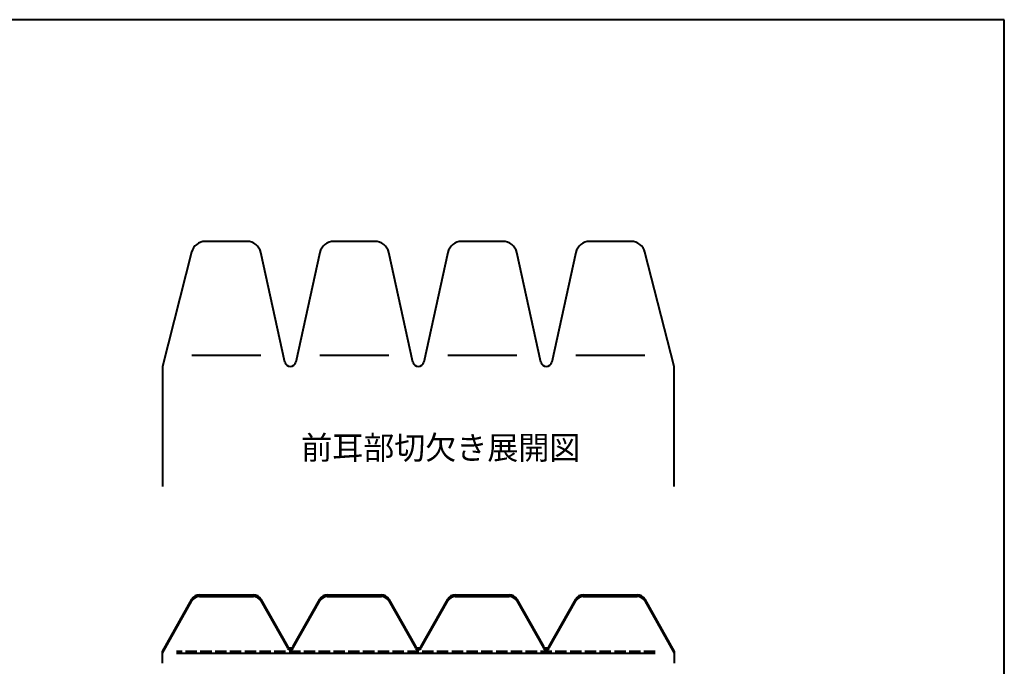
# Model space of a CAD drawing. Units: millimetres. Extents: x 15 to 400, y 12 to 285.
# Drawn here: x 227 to 400, y 171 to 285 of the extents above; entities that cross this region are included whole.
import ezdxf
from ezdxf.enums import TextEntityAlignment as Align

# ---------------------------------------------------------------- set-up
doc = ezdxf.new("R2010")
doc.units = ezdxf.units.MM
doc.linetypes.add('1pen実線', pattern=[0])
doc.linetypes.add('2pen点線', pattern=[2.6, 2, -0.6])
doc.layers.add('図面枠_01', color=1, linetype='1pen実線', lineweight=40)
doc.styles.add('ＭＳ ゴシック', font='txt')

msp = doc.modelspace()

# ---------------------------------------------------------------- linework, layer by layer
at = {"layer": '図面枠_01', "color": 126}
for p, q in [((400, 285), (15, 285)), ((400, 12), (400, 285))]:
    msp.add_line(p, q, dxfattribs=at)
at = {"layer": '図面枠_01', "color": 5}
for p, q in [((266.83, 246.01), (259.53, 246.01)), ((289.33, 246.01), (282.03, 246.01)), ((311.9, 246.01), (304.61, 246.01)), ((334.4, 246.01), (327.11, 246.01)), ((257.11, 244.13), (251.97, 224.01)), ((341.97, 224.01), (336.82, 244.13)), ((273.49, 224.79), (269.27, 244.04)), ((279.66, 244.04), (275.45, 224.79)), ((295.99, 224.79), (291.77, 244.04)), ((302.16, 244.04), (297.95, 224.79)), ((318.49, 224.79), (314.27, 244.04)), ((324.66, 244.04), (320.45, 224.79)), ((251.97, 224.01), (251.97, 202.93)), ((341.97, 202.93), (341.97, 224.01)), ((258.47, 183.87), (267.97, 183.87)), ((258.47, 183.56), (267.97, 183.56)), ((280.97, 183.87), (290.47, 183.87)), ((280.97, 183.56), (290.47, 183.56)), ((303.47, 183.87), (312.97, 183.87)), ((303.47, 183.56), (312.97, 183.56)), ((325.97, 183.87), (335.47, 183.87)), ((325.97, 183.56), (335.47, 183.56)), ((251.97, 173.89), (257.16, 183.1)), ((251.97, 173.59), (257.16, 182.8)), ((269.27, 183.1), (273.95, 174.82)), ((269.27, 182.8), (273.95, 174.52)), ((274.99, 174.82), (279.66, 183.1)), ((274.99, 174.52), (279.66, 182.8)), ((291.77, 183.1), (296.45, 174.82)), ((291.77, 182.8), (296.45, 174.52)), ((297.49, 174.82), (302.16, 183.1)), ((297.49, 174.52), (302.16, 182.8)), ((314.27, 183.1), (318.95, 174.82)), ((314.27, 182.8), (318.95, 174.52)), ((319.99, 174.82), (324.66, 183.1)), ((319.99, 174.52), (324.66, 182.8)), ((336.77, 183.1), (341.97, 173.89)), ((336.77, 182.8), (341.97, 173.59)), ((251.97, 171.86), (251.97, 173.89)), ((338.64, 173.54), (254.46, 173.54)), ((341.97, 173.89), (341.97, 171.86))]:
    msp.add_line(p, q, dxfattribs=at)
at = {"layer": '図面枠_01', "color": 6}
for p, q in [((257.16, 226.01), (269.27, 226.01)), ((279.66, 226.01), (291.77, 226.01)), ((302.16, 226.01), (314.27, 226.01)), ((324.66, 226.01), (336.77, 226.01))]:
    msp.add_line(p, q, dxfattribs=at)
at = {"layer": '図面枠_01', "color": 5, "linetype": '2pen点線'}
msp.add_line((338.64, 173.89), (254.46, 173.89), dxfattribs=at)
at = {"layer": '図面枠_01', "color": 5}
for centre, radius, start, end in [((259.53, 243.51), 2.5, 90, 165.6578), ((266.83, 243.51), 2.5, 12.3587, 90), ((282.11, 243.51), 2.5, 90, 167.6413), ((289.33, 243.51), 2.5, 12.3587, 90), ((304.61, 243.51), 2.5, 90, 167.6413), ((311.83, 243.51), 2.5, 12.3587, 90), ((327.11, 243.51), 2.5, 90, 167.6413), ((334.4, 243.51), 2.5, 14.3422, 90), ((274.47, 225.01), 1, 192.3587, 347.6413), ((296.97, 225.01), 1, 192.3587, 347.6413), ((319.47, 225.01), 1, 192.3587, 347.6413), ((258.47, 182.37), 1.5, 90, 150.5765), ((258.47, 182.06), 1.5, 90, 150.5765), ((267.97, 182.37), 1.5, 29.4235, 90), ((267.97, 182.06), 1.5, 29.4235, 90), ((280.97, 182.37), 1.5, 90, 150.5765), ((280.97, 182.06), 1.5, 90, 150.5765), ((290.47, 182.37), 1.5, 29.4235, 90), ((290.47, 182.06), 1.5, 29.4235, 90), ((303.47, 182.37), 1.5, 90, 150.5765), ((303.47, 182.06), 1.5, 90, 150.5765), ((312.97, 182.37), 1.5, 29.4235, 90), ((312.97, 182.06), 1.5, 29.4235, 90), ((325.97, 182.37), 1.5, 90, 150.5765), ((325.97, 182.06), 1.5, 90, 150.5765), ((335.47, 182.37), 1.5, 29.4235, 90), ((335.47, 182.06), 1.5, 29.4235, 90), ((274.47, 175.12), 0.6, 209.4235, 330.5765), ((274.47, 174.81), 0.6, 209.4235, 330.5765), ((296.97, 175.12), 0.6, 209.4235, 330.5765), ((296.97, 174.81), 0.6, 209.4235, 330.5765), ((319.47, 175.12), 0.6, 209.4235, 330.5765), ((319.47, 174.81), 0.6, 209.4235, 330.5765)]:
    msp.add_arc(centre, radius, start, end, dxfattribs=at)

# ---------------------------------------------------------------- texts
at = {"layer": '図面枠_01', "color": 7, "style": 'ＭＳ ゴシック', "width": 0.974726}
msp.add_text('前耳部切欠き展開図', height=4.103, dxfattribs=at).set_placement((276.37, 206.4), align=Align.BOTTOM_LEFT)

doc.saveas('drawing.dxf')
